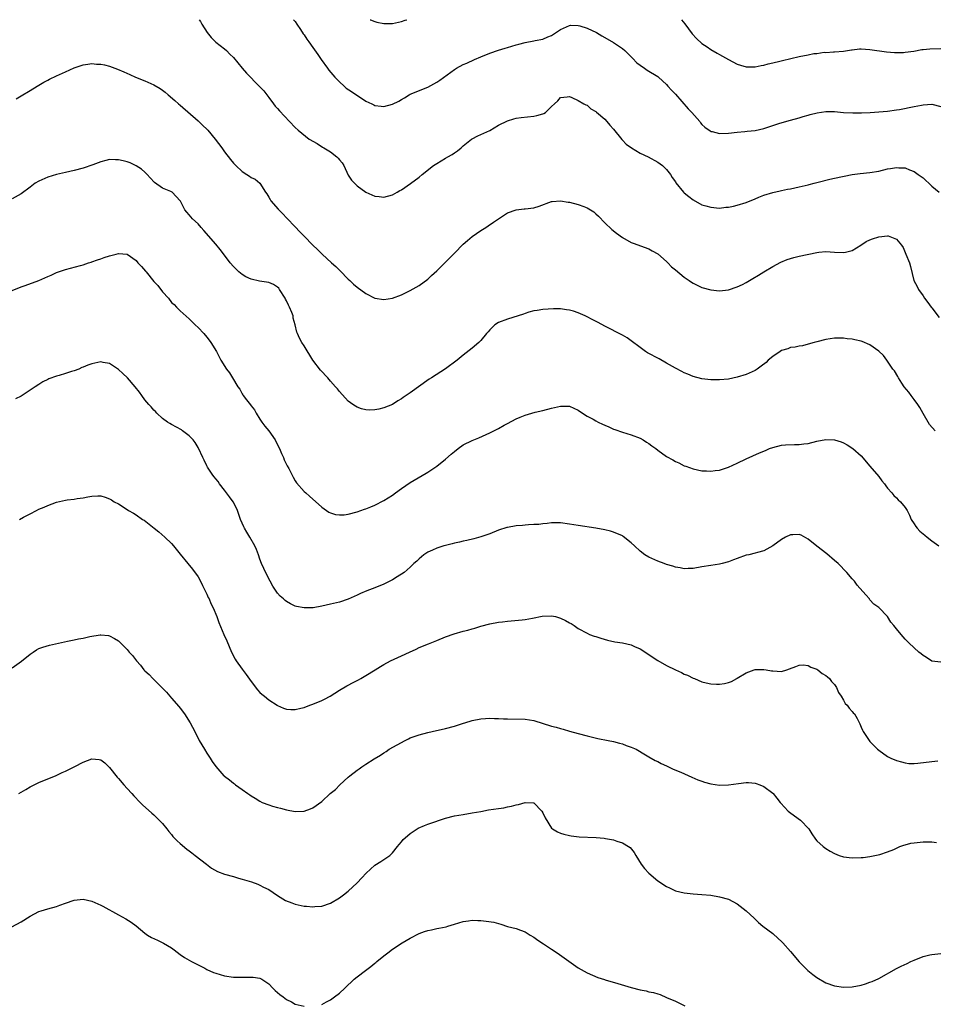
# Model space of a CAD drawing. Units: inches. Extents: x 2580000 to 2583000, y 1545000 to 1548000.
# Drawn here: x 2582587 to 2582793, y 1547777 to 1548000 of the extents above; entities that cross this region are included whole.
import ezdxf

# ---------------------------------------------------------------- set-up
doc = ezdxf.new("R2010")
doc.units = ezdxf.units.IN
doc.header["$MEASUREMENT"] = 0
doc.layers.add('LD25801545_10ft', color=92, linetype='Continuous')

msp = doc.modelspace()

# ---------------------------------------------------------------- linework, layer by layer
at = {"layer": 'LD25801545_10ft'}
for points, elevation in [([(2582627.28, 1548000), (2582627.56, 1547999.56), (2582627.86, 1547999), (2582629.1, 1547997.1), (2582629.98, 1547995.98), (2582631, 1547994.92), (2582633, 1547993.38), (2582633.43, 1547993), (2582634.23, 1547992.23), (2582635, 1547991.44), (2582637.01, 1547989.01), (2582637.94, 1547987.94), (2582640.86, 1547985), (2582641.88, 1547983.88), (2582643, 1547982.43), (2582644.06, 1547981), (2582644.47, 1547980.47), (2582645, 1547979.91), (2582645.41, 1547979.41), (2582647.68, 1547977), (2582649, 1547975.63), (2582649.64, 1547975), (2582652.14, 1547973), (2582653.97, 1547971.97), (2582655.18, 1547971.18), (2582655.43, 1547971), (2582657, 1547970.09), (2582658.41, 1547969), (2582658.71, 1547968.71), (2582659, 1547968.3), (2582659.6, 1547967.6), (2582659.98, 1547967), (2582661, 1547964.81), (2582661.72, 1547963.72), (2582662.39, 1547963), (2582663, 1547962.41), (2582665, 1547961.02), (2582667, 1547960.11), (2582667.98, 1547959.98), (2582669, 1547959.87), (2582671, 1547960.42), (2582672.05, 1547961), (2582672.64, 1547961.36), (2582673, 1547961.54), (2582675.07, 1547962.93), (2582677, 1547964.41), (2582677.72, 1547965), (2582680.27, 1547967), (2582681, 1547967.48), (2582683, 1547968.68), (2582683.53, 1547969), (2582684.49, 1547969.51), (2582685, 1547969.88), (2582685.69, 1547970.31), (2582686.51, 1547971), (2582687, 1547971.45), (2582688.88, 1547973), (2582689, 1547973.08), (2582690.3, 1547973.7), (2582691.69, 1547974.31), (2582693, 1547974.97), (2582695, 1547976.13), (2582697, 1547977.15), (2582698.45, 1547977.55), (2582699, 1547977.71), (2582700.12, 1547977.88), (2582703, 1547978.21), (2582703.68, 1547978.32), (2582705, 1547978.73), (2582705.21, 1547978.78), (2582705.57, 1547979), (2582707, 1547980.37), (2582707.62, 1547981), (2582708.38, 1547981.62), (2582709, 1547982.4), (2582710.54, 1547982.54), (2582711, 1547982.61), (2582711.58, 1547982.42), (2582713, 1547981.72), (2582714.29, 1547981), (2582714.73, 1547980.73), (2582715, 1547980.67), (2582715.86, 1547979.86), (2582717, 1547979.24), (2582717.12, 1547979.12), (2582719, 1547977.47), (2582719.46, 1547977), (2582720.16, 1547976.16), (2582721, 1547975.23), (2582722.88, 1547972.88), (2582723, 1547972.78), (2582723.87, 1547971.87), (2582725.07, 1547971), (2582727, 1547969.83), (2582728.8, 1547969), (2582731, 1547967.79), (2582732.09, 1547967), (2582733, 1547966.15), (2582733.88, 1547965), (2582734.28, 1547964.28), (2582735, 1547963.33), (2582735.12, 1547963.12), (2582736.82, 1547961), (2582737, 1547960.83), (2582738, 1547960), (2582739, 1547959.24), (2582741, 1547958.16), (2582741.91, 1547957.91), (2582743, 1547957.57), (2582745, 1547957.41), (2582746.43, 1547957.57), (2582747, 1547957.59), (2582748.14, 1547957.86), (2582749, 1547958.02), (2582751, 1547958.66), (2582753, 1547959.5), (2582753.84, 1547959.84), (2582755, 1547960.34), (2582757, 1547960.92), (2582758.69, 1547961.31), (2582759, 1547961.35), (2582760.35, 1547961.65), (2582761, 1547961.74), (2582762.02, 1547961.98), (2582763, 1547962.18), (2582765, 1547962.67), (2582765.28, 1547962.72), (2582766.36, 1547963), (2582767.27, 1547963.27), (2582769.91, 1547963.91), (2582771, 1547964.13), (2582775, 1547965.01), (2582776.75, 1547965.25), (2582779, 1547965.42), (2582781, 1547965.76), (2582783, 1547966.26), (2582783.66, 1547966.34), (2582785, 1547966.58), (2582785.5, 1547966.5), (2582787, 1547966.47), (2582787.93, 1547966.07), (2582789, 1547965.68), (2582789.94, 1547965), (2582791, 1547964.2), (2582791.61, 1547963.61), (2582792.34, 1547963), (2582793, 1547962.39), (2582794.65, 1547961)], 7120), ([(2582648.61, 1548000), (2582649, 1547999.56), (2582649.39, 1547999), (2582650.19, 1547997.81), (2582650.82, 1547996.82), (2582651, 1547996.59), (2582651.62, 1547995.62), (2582652.1, 1547995), (2582653, 1547993.74), (2582654.11, 1547992.11), (2582654.85, 1547991), (2582656.29, 1547989), (2582656.6, 1547988.6), (2582657.52, 1547987.52), (2582657.98, 1547987), (2582659, 1547985.93), (2582660.03, 1547985), (2582660.55, 1547984.55), (2582661.73, 1547983.73), (2582665, 1547981.61), (2582666.33, 1547981), (2582666.75, 1547980.75), (2582667, 1547980.63), (2582668.42, 1547980.42), (2582669, 1547980.36), (2582671, 1547980.93), (2582672.4, 1547981.6), (2582673, 1547981.97), (2582673.68, 1547982.32), (2582674.77, 1547983), (2582675, 1547983.13), (2582679, 1547984.75), (2582681, 1547985.87), (2582681.67, 1547986.33), (2582685, 1547988.73), (2582685.46, 1547989), (2582687, 1547989.83), (2582687.81, 1547990.19), (2582689.53, 1547991), (2582691, 1547991.62), (2582693, 1547992.42), (2582695, 1547993.11), (2582696.46, 1547993.54), (2582697, 1547993.72), (2582698, 1547994), (2582699, 1547994.33), (2582699.54, 1547994.46), (2582701, 1547994.85), (2582703, 1547995.19), (2582703.26, 1547995.26), (2582705, 1547995.59), (2582706.12, 1547996.12), (2582707, 1547996.45), (2582708.55, 1547997.45), (2582709, 1547997.78), (2582710.38, 1547998.38), (2582711, 1547998.69), (2582711.27, 1547998.73), (2582713, 1547998.68), (2582713.41, 1547998.59), (2582715, 1547998.12), (2582717.13, 1547997.13), (2582718.35, 1547996.35), (2582719, 1547995.98), (2582721, 1547994.81), (2582723, 1547993.48), (2582723.53, 1547993), (2582725, 1547991.58), (2582725.27, 1547991.27), (2582726.25, 1547990.25), (2582727, 1547989.7), (2582728.03, 1547989), (2582728.59, 1547988.59), (2582731, 1547987.13), (2582731.19, 1547987), (2582733, 1547985.34), (2582733.31, 1547985), (2582734.08, 1547984.08), (2582735, 1547983.14), (2582737.85, 1547979.85), (2582738.69, 1547979), (2582740.48, 1547977), (2582740.7, 1547976.7), (2582741, 1547976.33), (2582741.67, 1547975.67), (2582742.83, 1547974.83), (2582743, 1547974.75), (2582743.31, 1547974.69), (2582745, 1547974.25), (2582747, 1547974.32), (2582749, 1547974.57), (2582750.7, 1547974.7), (2582751.22, 1547974.78), (2582753, 1547974.95), (2582755, 1547975.4), (2582758.58, 1547976.58), (2582761, 1547977.27), (2582763, 1547977.81), (2582763.91, 1547978.09), (2582765, 1547978.4), (2582765.46, 1547978.54), (2582767.04, 1547978.96), (2582769, 1547979.23), (2582771, 1547979.21), (2582773, 1547979.04), (2582775.09, 1547978.91), (2582777.09, 1547978.91), (2582779.02, 1547979.02), (2582783, 1547979.31), (2582785, 1547979.59), (2582785.72, 1547979.72), (2582789, 1547980.34), (2582790.67, 1547980.67), (2582791, 1547980.71), (2582793, 1547980.86), (2582795, 1547980.35)], 7110), ([(2582665.96, 1548000), (2582665.99, 1547999.99), (2582667, 1547999.57), (2582667.45, 1547999.45), (2582669, 1547999.12), (2582671, 1547999.14), (2582673, 1547999.58), (2582673.87, 1547999.87), (2582674.22, 1548000)], 7100), ([(2582736.34, 1548000), (2582737.1, 1547999.1), (2582738.82, 1547996.82), (2582739.76, 1547995.76), (2582741, 1547994.61), (2582742.15, 1547993.85), (2582743, 1547993.26), (2582744.43, 1547992.43), (2582745, 1547992.14), (2582747, 1547991.01), (2582749, 1547989.93), (2582749.71, 1547989.71), (2582751, 1547989.35), (2582752.64, 1547989.36), (2582753, 1547989.35), (2582754.37, 1547989.63), (2582755, 1547989.71), (2582755.99, 1547990.01), (2582757, 1547990.21), (2582758.59, 1547990.59), (2582759.21, 1547990.79), (2582763, 1547991.7), (2582765, 1547992.09), (2582766.32, 1547992.32), (2582767, 1547992.39), (2582768.62, 1547992.62), (2582769, 1547992.61), (2582770.74, 1547992.74), (2582771, 1547992.72), (2582773, 1547992.91), (2582774.79, 1547993.21), (2582775, 1547993.22), (2582776.62, 1547993.38), (2582777, 1547993.38), (2582779, 1547993.29), (2582782.76, 1547992.76), (2582784.58, 1547992.58), (2582785, 1547992.56), (2582786.59, 1547992.59), (2582787, 1547992.62), (2582788.91, 1547992.91), (2582790.74, 1547993.26), (2582791, 1547993.27), (2582792.57, 1547993.43), (2582795, 1547993.52)], 7100), ([(2582585.86, 1547982.14), (2582587, 1547982.78), (2582589, 1547983.96), (2582590.65, 1547985), (2582592.11, 1547985.89), (2582593, 1547986.32), (2582593.44, 1547986.56), (2582595, 1547987.32), (2582597, 1547988.24), (2582599, 1547989.1), (2582601, 1547989.77), (2582602.09, 1547989.91), (2582603, 1547990.07), (2582604.03, 1547989.97), (2582605, 1547989.95), (2582605.82, 1547989.82), (2582607, 1547989.46), (2582608.15, 1547989), (2582608.79, 1547988.79), (2582610.2, 1547988.2), (2582611.57, 1547987.57), (2582612.85, 1547987), (2582615, 1547986.17), (2582617, 1547985.29), (2582618.44, 1547984.44), (2582619, 1547984.05), (2582619.59, 1547983.59), (2582620.25, 1547983), (2582621.76, 1547981.76), (2582622.6, 1547981), (2582623, 1547980.68), (2582627, 1547977.1), (2582628.07, 1547976.07), (2582629, 1547975.21), (2582629.2, 1547975), (2582630.91, 1547973), (2582632.4, 1547971), (2582633, 1547970.13), (2582634.35, 1547968.35), (2582635, 1547967.57), (2582635.53, 1547967), (2582637, 1547965.67), (2582638.02, 1547965), (2582638.63, 1547964.63), (2582639, 1547964.33), (2582639.94, 1547963.94), (2582641.02, 1547963.02), (2582642.3, 1547961), (2582642.6, 1547960.6), (2582643, 1547959.85), (2582643.34, 1547959.34), (2582643.49, 1547959), (2582645.14, 1547957.14), (2582645.26, 1547957), (2582646.14, 1547956.14), (2582647.13, 1547955.13), (2582649, 1547953.13), (2582650.05, 1547952.05), (2582651, 1547951.04), (2582653, 1547949.04), (2582654.05, 1547948.05), (2582655.05, 1547947), (2582657.21, 1547945), (2582658.17, 1547944.17), (2582659, 1547943.34), (2582659.18, 1547943.18), (2582661, 1547941.34), (2582661.38, 1547941), (2582662.2, 1547940.2), (2582663, 1547939.53), (2582665, 1547938.06), (2582667, 1547937.06), (2582669, 1547936.75), (2582671, 1547937.06), (2582673, 1547937.81), (2582675, 1547938.79), (2582677, 1547939.92), (2582679, 1547941.34), (2582679.84, 1547942.16), (2582681, 1547943.23), (2582685, 1547947.2), (2582687, 1547949.25), (2582687.94, 1547950.06), (2582689, 1547950.96), (2582691, 1547952.31), (2582692.11, 1547953), (2582692.65, 1547953.35), (2582693.81, 1547954.19), (2582697, 1547956.34), (2582698.99, 1547957.01), (2582700.81, 1547957.19), (2582701, 1547957.19), (2582703, 1547957.46), (2582704.15, 1547957.85), (2582707, 1547958.89), (2582707.1, 1547958.9), (2582709, 1547959.04), (2582710.74, 1547958.74), (2582711, 1547958.71), (2582713, 1547958.23), (2582714.28, 1547957.72), (2582715, 1547957.49), (2582716.55, 1547956.54), (2582717, 1547956.08), (2582717.57, 1547955.57), (2582719, 1547954.03), (2582720.59, 1547952.59), (2582721.7, 1547951.7), (2582723, 1547950.76), (2582725, 1547949.64), (2582725.44, 1547949.44), (2582729, 1547948.2), (2582729.75, 1547947.75), (2582731, 1547947.08), (2582733, 1547945.29), (2582733.3, 1547945), (2582734.14, 1547944.14), (2582735, 1547943.46), (2582737, 1547941.77), (2582738.11, 1547941), (2582738.62, 1547940.62), (2582739, 1547940.38), (2582741, 1547939.46), (2582743, 1547938.91), (2582745, 1547938.71), (2582747, 1547938.92), (2582749, 1547939.59), (2582750.14, 1547940.14), (2582751, 1547940.58), (2582752.53, 1547941.47), (2582753.8, 1547942.2), (2582755, 1547942.95), (2582757, 1547944.15), (2582758.87, 1547945.13), (2582760.25, 1547945.75), (2582761.77, 1547946.23), (2582763, 1547946.52), (2582767, 1547947.36), (2582767.4, 1547947.4), (2582769, 1547947.55), (2582771, 1547947.41), (2582773, 1547947.32), (2582773.45, 1547947.45), (2582775, 1547947.82), (2582776.91, 1547949), (2582778.16, 1547949.84), (2582779, 1547950.22), (2582779.55, 1547950.45), (2582781, 1547950.9), (2582783, 1547951.14), (2582783.12, 1547951.12), (2582783.46, 1547951), (2582785, 1547950.37), (2582786.12, 1547949), (2582786.48, 1547948.48), (2582787.12, 1547947), (2582787.92, 1547945), (2582788.15, 1547944.15), (2582788.96, 1547941), (2582789.66, 1547939.66), (2582789.95, 1547939), (2582791, 1547937.53), (2582791.32, 1547937), (2582792.08, 1547936.08), (2582792.86, 1547935), (2582793, 1547934.83), (2582794.64, 1547932.64)], 7130), ([(2582793.77, 1547907), (2582792.49, 1547908.49), (2582791, 1547910.95), (2582790.28, 1547912.28), (2582789.81, 1547913), (2582789, 1547914.12), (2582788.29, 1547915), (2582787.78, 1547915.78), (2582786.74, 1547917), (2582786.2, 1547917.8), (2582785.44, 1547919), (2582785.31, 1547919.31), (2582784.57, 1547920.57), (2582784.21, 1547921), (2582783, 1547922.75), (2582782.8, 1547923), (2582782.04, 1547924.04), (2582781.01, 1547925.01), (2582779, 1547926.45), (2582777.22, 1547927.22), (2582777, 1547927.28), (2582775.61, 1547927.61), (2582775, 1547927.74), (2582773.85, 1547927.85), (2582773, 1547927.96), (2582771.95, 1547927.95), (2582771, 1547927.96), (2582769, 1547927.67), (2582767, 1547927.16), (2582766.39, 1547927), (2582765, 1547926.59), (2582763.73, 1547926.27), (2582763, 1547926.17), (2582762.08, 1547925.92), (2582761, 1547925.83), (2582760.41, 1547925.59), (2582759, 1547925.2), (2582758.66, 1547925), (2582757, 1547923.86), (2582756, 1547923), (2582755.5, 1547922.51), (2582754.38, 1547921.62), (2582753.51, 1547921), (2582753, 1547920.66), (2582751, 1547919.73), (2582749, 1547919.14), (2582747, 1547918.74), (2582745, 1547918.52), (2582743, 1547918.54), (2582741, 1547918.79), (2582739, 1547919.3), (2582737.83, 1547919.83), (2582737, 1547920.13), (2582736.46, 1547920.46), (2582735, 1547921.19), (2582733, 1547922.36), (2582731.31, 1547923.31), (2582731, 1547923.45), (2582729, 1547924.51), (2582728.69, 1547924.69), (2582728.22, 1547925), (2582727, 1547925.88), (2582725, 1547927.39), (2582724.05, 1547928.05), (2582723, 1547928.66), (2582719, 1547930.69), (2582717.51, 1547931.51), (2582716.18, 1547932.18), (2582715, 1547932.81), (2582714.86, 1547932.86), (2582714.59, 1547933), (2582713, 1547933.71), (2582711.93, 1547934.07), (2582711, 1547934.33), (2582710.37, 1547934.37), (2582709, 1547934.6), (2582707.39, 1547934.61), (2582705, 1547934.45), (2582703.75, 1547934.25), (2582703, 1547934.14), (2582701.84, 1547933.84), (2582701, 1547933.59), (2582700.6, 1547933.4), (2582697, 1547932.3), (2582695, 1547931.54), (2582694.16, 1547931), (2582693, 1547929.85), (2582692.61, 1547929.39), (2582692.26, 1547929), (2582691, 1547927.46), (2582690.52, 1547927), (2582689, 1547925.73), (2582687, 1547924.15), (2582685.63, 1547923), (2582682.98, 1547921.02), (2582679.79, 1547919), (2582679.3, 1547918.7), (2582675, 1547915.65), (2582674.11, 1547915), (2582673.44, 1547914.56), (2582673, 1547914.23), (2582672.22, 1547913.78), (2582671, 1547913.01), (2582669, 1547912.2), (2582667.92, 1547911.92), (2582667, 1547911.74), (2582665.71, 1547911.71), (2582665, 1547911.75), (2582664.01, 1547912.01), (2582663, 1547912.38), (2582662.61, 1547912.61), (2582662.02, 1547913), (2582661, 1547913.74), (2582659, 1547915.89), (2582658.52, 1547916.52), (2582658.12, 1547917), (2582657, 1547918.25), (2582656.35, 1547919), (2582654.74, 1547920.74), (2582653, 1547922.99), (2582651, 1547926.25), (2582650.51, 1547927), (2582649.98, 1547927.98), (2582649.49, 1547929), (2582649.35, 1547929.35), (2582648.98, 1547931), (2582648.53, 1547932.53), (2582648.49, 1547933), (2582648.22, 1547933.78), (2582647.71, 1547935), (2582647.46, 1547935.46), (2582647, 1547936.42), (2582646.79, 1547936.79), (2582646.7, 1547937), (2582645.46, 1547939), (2582645.26, 1547939.26), (2582645, 1547939.5), (2582644.08, 1547940.08), (2582643, 1547940.54), (2582640.89, 1547940.89), (2582639, 1547941.33), (2582637.84, 1547941.84), (2582637, 1547942.38), (2582636.22, 1547943), (2582635, 1547944.21), (2582634.31, 1547945), (2582633, 1547946.76), (2582632.03, 1547948.03), (2582631, 1547949.2), (2582628.33, 1547952.33), (2582627.71, 1547953), (2582627, 1547953.81), (2582625.75, 1547955), (2582625.38, 1547955.38), (2582625, 1547955.84), (2582624.44, 1547956.44), (2582624.04, 1547957), (2582623.07, 1547958.93), (2582623, 1547959.04), (2582622.05, 1547960.05), (2582621.12, 1547961), (2582621, 1547961.08), (2582620.84, 1547961.16), (2582619, 1547961.92), (2582617.18, 1547963.18), (2582616.2, 1547964.2), (2582615.5, 1547965), (2582615, 1547965.49), (2582614.19, 1547966.19), (2582613, 1547966.98), (2582611.62, 1547967.62), (2582611, 1547967.84), (2582610.07, 1547968.07), (2582609, 1547968.32), (2582608.32, 1547968.31), (2582607, 1547968.35), (2582606.13, 1547968.13), (2582605, 1547967.88), (2582603.21, 1547967.21), (2582601, 1547966.44), (2582599, 1547965.92), (2582597, 1547965.48), (2582595, 1547964.98), (2582593, 1547964.37), (2582591, 1547963.52), (2582590.17, 1547963), (2582589, 1547962.16), (2582587, 1547960.6), (2582585, 1547959.46)], 7140), ([(2582585, 1547938.77), (2582587, 1547939.6), (2582587.9, 1547939.9), (2582591, 1547941.02), (2582592.39, 1547941.61), (2582593, 1547941.9), (2582593.79, 1547942.21), (2582595, 1547942.81), (2582597, 1547943.53), (2582600.42, 1547944.42), (2582601, 1547944.59), (2582602.24, 1547945), (2582602.82, 1547945.18), (2582603, 1547945.22), (2582604.28, 1547945.72), (2582605, 1547945.91), (2582605.79, 1547946.21), (2582607, 1547946.59), (2582608.52, 1547947), (2582609, 1547947.16), (2582611, 1547946.98), (2582613, 1547945.52), (2582613.41, 1547945), (2582614.2, 1547944.2), (2582615.14, 1547943.14), (2582615.24, 1547943), (2582617, 1547940.8), (2582617.9, 1547939.9), (2582619, 1547938.45), (2582620.34, 1547937), (2582621, 1547936.05), (2582621.58, 1547935.58), (2582622.17, 1547935), (2582623, 1547934.14), (2582625, 1547932.37), (2582626.36, 1547931), (2582627, 1547930.4), (2582628.32, 1547929), (2582629, 1547928.21), (2582629.54, 1547927.54), (2582629.94, 1547927), (2582631.17, 1547925), (2582632.18, 1547923), (2582633.43, 1547921), (2582634.15, 1547920.15), (2582634.8, 1547919), (2582636.03, 1547917), (2582636.44, 1547916.44), (2582637, 1547915.38), (2582637.16, 1547915.16), (2582637.24, 1547915), (2582637.95, 1547914.05), (2582638.88, 1547912.88), (2582639, 1547912.68), (2582639.76, 1547911.76), (2582640.18, 1547911), (2582641, 1547909.64), (2582641.43, 1547909), (2582642.11, 1547908.11), (2582642.99, 1547907), (2582644.43, 1547905), (2582644.63, 1547904.63), (2582645.44, 1547903), (2582645.89, 1547901.89), (2582646.31, 1547901), (2582646.5, 1547900.5), (2582647.14, 1547899.14), (2582647.51, 1547898.49), (2582648.52, 1547896.52), (2582649, 1547895.71), (2582649.29, 1547895.29), (2582651, 1547893.32), (2582651.36, 1547893), (2582652.25, 1547892.25), (2582655, 1547889.79), (2582656.09, 1547889), (2582656.63, 1547888.63), (2582657, 1547888.45), (2582658.12, 1547888.12), (2582659, 1547887.99), (2582660.05, 1547888.05), (2582661, 1547888.17), (2582663, 1547888.7), (2582664.7, 1547889.3), (2582665, 1547889.39), (2582666.13, 1547889.87), (2582667, 1547890.2), (2582669, 1547891.25), (2582671, 1547892.51), (2582671.71, 1547893), (2582673, 1547893.96), (2582675, 1547895.33), (2582678.58, 1547897.42), (2582679, 1547897.69), (2582681, 1547899.05), (2582683, 1547900.63), (2582684.25, 1547901.75), (2582685, 1547902.37), (2582685.83, 1547903), (2582687, 1547903.84), (2582689, 1547904.85), (2582690.55, 1547905.45), (2582693, 1547906.59), (2582695, 1547907.58), (2582696.28, 1547908.28), (2582697, 1547908.65), (2582699, 1547909.74), (2582699.91, 1547910.09), (2582701, 1547910.6), (2582703.26, 1547911.26), (2582705, 1547911.65), (2582707, 1547912.18), (2582709, 1547912.62), (2582711, 1547912.57), (2582713, 1547911.69), (2582714, 1547911), (2582715, 1547910.34), (2582716.37, 1547909.63), (2582717, 1547909.28), (2582717.55, 1547909), (2582718.52, 1547908.52), (2582719, 1547908.33), (2582719.9, 1547907.9), (2582721, 1547907.42), (2582721.31, 1547907.31), (2582723, 1547906.73), (2582725, 1547906.14), (2582727, 1547905.36), (2582727.69, 1547905), (2582728.47, 1547904.47), (2582729, 1547904.15), (2582729.66, 1547903.66), (2582730.59, 1547903), (2582731, 1547902.68), (2582733, 1547901.25), (2582734.44, 1547900.44), (2582735, 1547900.09), (2582735.76, 1547899.76), (2582737, 1547899.13), (2582737.37, 1547899), (2582739, 1547898.44), (2582741, 1547898.01), (2582742.03, 1547897.97), (2582743, 1547897.9), (2582743.96, 1547898.04), (2582745, 1547898.16), (2582745.63, 1547898.37), (2582747, 1547898.78), (2582749, 1547899.7), (2582751, 1547900.68), (2582753.98, 1547902.02), (2582755.39, 1547902.61), (2582756.3, 1547903), (2582757, 1547903.28), (2582759, 1547903.8), (2582759.86, 1547903.86), (2582761.94, 1547903.94), (2582763, 1547903.91), (2582764.06, 1547904.06), (2582765, 1547904.16), (2582767, 1547904.65), (2582769, 1547905.07), (2582771, 1547905.02), (2582772.5, 1547904.5), (2582773, 1547904.29), (2582773.82, 1547903.82), (2582775.12, 1547903), (2582777, 1547901.34), (2582779, 1547899.03), (2582781, 1547896.66), (2582781.69, 1547895.69), (2582782.28, 1547895), (2582782.57, 1547894.57), (2582783, 1547894.07), (2582783.95, 1547893), (2582784.41, 1547892.41), (2582785, 1547891.88), (2582785.41, 1547891.41), (2582785.91, 1547891), (2582787, 1547889.66), (2582787.41, 1547889), (2582787.93, 1547887.93), (2582788.35, 1547887), (2582789, 1547886.01), (2582789.38, 1547885.38), (2582789.68, 1547885), (2582790.31, 1547884.31), (2582791.4, 1547883.4), (2582791.91, 1547883), (2582793, 1547882.12), (2582794.61, 1547881)], 7150), ([(2582795, 1547854.7), (2582793, 1547854.96), (2582791.78, 1547855.78), (2582791, 1547856.21), (2582790.61, 1547856.61), (2582790.03, 1547857), (2582787.88, 1547859), (2582787.45, 1547859.45), (2582787, 1547859.92), (2582786.03, 1547861), (2582785, 1547862.25), (2582784.41, 1547863), (2582783.74, 1547863.74), (2582783, 1547865.01), (2582781, 1547867.04), (2582779.85, 1547867.85), (2582779, 1547868.84), (2582778.92, 1547868.92), (2582778.86, 1547869), (2582778.1, 1547869.9), (2582776.14, 1547872.14), (2582775.48, 1547873), (2582775, 1547873.55), (2582773.79, 1547875), (2582771.84, 1547877), (2582771, 1547877.73), (2582769.21, 1547879.21), (2582766.95, 1547880.95), (2582765, 1547882.52), (2582763.43, 1547883.43), (2582763, 1547883.55), (2582761.53, 1547883.53), (2582761, 1547883.5), (2582759.88, 1547883), (2582759, 1547882.46), (2582757, 1547880.99), (2582755, 1547879.92), (2582753.53, 1547879.53), (2582753, 1547879.36), (2582751.61, 1547879), (2582751, 1547878.87), (2582749, 1547878.18), (2582748.14, 1547877.86), (2582747, 1547877.37), (2582745.56, 1547877), (2582745, 1547876.84), (2582743, 1547876.57), (2582741, 1547876.26), (2582739, 1547875.89), (2582737.87, 1547875.87), (2582737, 1547875.82), (2582736.04, 1547876.04), (2582735, 1547876.2), (2582734.41, 1547876.41), (2582733, 1547876.81), (2582732.45, 1547877), (2582731, 1547877.54), (2582729, 1547878.42), (2582728.11, 1547879), (2582727, 1547879.82), (2582725.75, 1547881), (2582725, 1547881.73), (2582723.16, 1547883.16), (2582723, 1547883.25), (2582721, 1547884.14), (2582720.3, 1547884.3), (2582719, 1547884.66), (2582717, 1547885.03), (2582713, 1547885.6), (2582711, 1547885.93), (2582709, 1547886.21), (2582707.81, 1547886.19), (2582707, 1547886.2), (2582705.95, 1547886.05), (2582705, 1547885.98), (2582704.13, 1547885.87), (2582703, 1547885.81), (2582701.78, 1547885.78), (2582701, 1547885.71), (2582700.38, 1547885.62), (2582699, 1547885.52), (2582697, 1547885.16), (2582696.87, 1547885.13), (2582695, 1547884.53), (2582693, 1547883.73), (2582691, 1547883.03), (2582689.39, 1547882.61), (2582687.78, 1547882.22), (2582687, 1547882.09), (2582686.15, 1547881.85), (2582685, 1547881.63), (2582684.53, 1547881.47), (2582683, 1547881.11), (2582682.61, 1547881), (2582681, 1547880.45), (2582680.03, 1547880.03), (2582679, 1547879.55), (2582678.09, 1547879), (2582677, 1547878.07), (2582676.48, 1547877.52), (2582675.83, 1547877), (2582675, 1547876.19), (2582673.6, 1547875), (2582672.03, 1547873.97), (2582671, 1547873.34), (2582670.38, 1547873), (2582669, 1547872.31), (2582667, 1547871.5), (2582665.18, 1547870.82), (2582663.78, 1547870.22), (2582663, 1547869.83), (2582661, 1547868.92), (2582659, 1547868.29), (2582657, 1547867.79), (2582655, 1547867.35), (2582653.03, 1547867.03), (2582651, 1547866.97), (2582649.29, 1547867.29), (2582649, 1547867.4), (2582647.89, 1547867.89), (2582647, 1547868.46), (2582646.69, 1547868.69), (2582646.37, 1547869), (2582645.62, 1547869.62), (2582645, 1547870.33), (2582643.92, 1547871.92), (2582643.32, 1547873), (2582643, 1547873.53), (2582641.87, 1547875.87), (2582641.39, 1547877), (2582641, 1547878), (2582640.65, 1547879), (2582640.2, 1547880.2), (2582639.85, 1547881), (2582638.72, 1547883), (2582638.08, 1547884.08), (2582637.5, 1547885), (2582637.34, 1547885.34), (2582636.65, 1547887), (2582635.95, 1547889), (2582635, 1547890.88), (2582634.93, 1547891), (2582634.12, 1547892.12), (2582633, 1547893.64), (2582631.88, 1547895), (2582631.54, 1547895.54), (2582631, 1547896.18), (2582630.65, 1547896.65), (2582630.36, 1547897), (2582629.18, 1547898.82), (2582629, 1547899.12), (2582628.39, 1547900.39), (2582628.07, 1547901), (2582627.1, 1547903.1), (2582627, 1547903.22), (2582626.39, 1547904.39), (2582625.92, 1547905), (2582625, 1547905.89), (2582623.52, 1547907), (2582623.24, 1547907.24), (2582621, 1547908.48), (2582620.65, 1547908.65), (2582620.07, 1547909), (2582619, 1547909.8), (2582617.67, 1547911), (2582617.36, 1547911.36), (2582617, 1547911.69), (2582616.42, 1547912.42), (2582615.87, 1547913), (2582615, 1547914.05), (2582614.31, 1547915), (2582613.78, 1547915.78), (2582612.82, 1547917), (2582611.02, 1547919.02), (2582610.01, 1547920.01), (2582609, 1547920.91), (2582607, 1547922.25), (2582605.54, 1547922.46), (2582605, 1547922.59), (2582603.68, 1547922.32), (2582603, 1547922.21), (2582602.11, 1547921.89), (2582601, 1547921.41), (2582600.69, 1547921.31), (2582600.02, 1547921), (2582599, 1547920.6), (2582598.41, 1547920.41), (2582597, 1547920.01), (2582595.56, 1547919.56), (2582595, 1547919.42), (2582593.25, 1547918.75), (2582593, 1547918.6), (2582591.91, 1547918.09), (2582591, 1547917.51), (2582590.18, 1547917), (2582587.2, 1547915), (2582587, 1547914.89), (2582585.74, 1547914.26)], 7160), ([(2582586.61, 1547887), (2582587.5, 1547887.5), (2582589, 1547888.28), (2582590.45, 1547889), (2582591, 1547889.27), (2582592.23, 1547889.77), (2582593, 1547890.13), (2582595, 1547890.89), (2582597, 1547891.35), (2582597.42, 1547891.42), (2582599, 1547891.59), (2582599.7, 1547891.7), (2582601, 1547891.86), (2582602.08, 1547892.08), (2582603, 1547892.24), (2582604.32, 1547892.32), (2582605, 1547892.31), (2582606.03, 1547892.03), (2582607, 1547891.65), (2582607.42, 1547891.42), (2582608.07, 1547891), (2582609, 1547890.49), (2582611, 1547889.24), (2582611.31, 1547889), (2582612.41, 1547888.41), (2582613, 1547888.06), (2582614.46, 1547887), (2582614.8, 1547886.8), (2582617.1, 1547885), (2582618.15, 1547884.15), (2582619.53, 1547883), (2582621, 1547881.56), (2582621.47, 1547881), (2582623, 1547879.12), (2582624.7, 1547877), (2582625.76, 1547875.76), (2582627, 1547874.01), (2582627.56, 1547873), (2582628.04, 1547872.04), (2582629, 1547870.06), (2582629.32, 1547869.32), (2582629.49, 1547869), (2582629.94, 1547867.94), (2582630.41, 1547867), (2582631.27, 1547865), (2582631.71, 1547863.71), (2582632.87, 1547861), (2582633.53, 1547859.53), (2582634.58, 1547857), (2582635.41, 1547855.41), (2582635.67, 1547855), (2582637, 1547853.12), (2582637.9, 1547851.9), (2582639, 1547850.31), (2582640.45, 1547848.45), (2582641, 1547847.88), (2582641.45, 1547847.45), (2582642.04, 1547847), (2582643, 1547846.18), (2582644.89, 1547845), (2582645, 1547844.92), (2582646.32, 1547844.32), (2582647, 1547844.09), (2582648, 1547844), (2582649, 1547844.02), (2582650.28, 1547844.28), (2582651, 1547844.49), (2582652.33, 1547845), (2582653, 1547845.23), (2582655, 1547846.07), (2582655.64, 1547846.36), (2582656.86, 1547847), (2582659, 1547848.4), (2582660.65, 1547849.35), (2582661, 1547849.52), (2582661.95, 1547850.05), (2582663, 1547850.54), (2582663.29, 1547850.71), (2582663.84, 1547851), (2582665, 1547851.68), (2582667.11, 1547853), (2582668.25, 1547853.75), (2582669, 1547854.17), (2582670.58, 1547855), (2582673, 1547856.12), (2582674.85, 1547857), (2582676.34, 1547857.66), (2582677, 1547857.99), (2582679.12, 1547858.88), (2582681, 1547859.58), (2582683, 1547860.4), (2582684.91, 1547861.09), (2582687, 1547861.7), (2582688.04, 1547861.96), (2582689, 1547862.25), (2582689.61, 1547862.39), (2582691, 1547862.84), (2582693, 1547863.37), (2582695, 1547863.75), (2582695.86, 1547863.86), (2582697, 1547863.99), (2582700.3, 1547864.3), (2582701, 1547864.39), (2582702.67, 1547864.67), (2582704.89, 1547865.11), (2582707, 1547865.19), (2582707.88, 1547865), (2582708.77, 1547864.77), (2582709, 1547864.69), (2582710.16, 1547864.16), (2582711, 1547863.63), (2582711.42, 1547863.42), (2582712.08, 1547863), (2582713, 1547862.33), (2582715, 1547861.24), (2582715.57, 1547861), (2582716.62, 1547860.62), (2582717, 1547860.51), (2582718.12, 1547860.12), (2582719.66, 1547859.66), (2582721.29, 1547859.29), (2582723, 1547859.05), (2582725, 1547858.61), (2582725.75, 1547858.25), (2582727, 1547857.7), (2582731, 1547855.08), (2582733, 1547853.94), (2582735, 1547852.97), (2582736.35, 1547852.35), (2582737, 1547852.02), (2582737.73, 1547851.73), (2582739, 1547851.11), (2582739.3, 1547851), (2582741, 1547850.29), (2582741.98, 1547850.02), (2582743, 1547849.82), (2582744.28, 1547849.72), (2582745, 1547849.74), (2582746.13, 1547849.87), (2582747, 1547850.1), (2582747.67, 1547850.33), (2582748.86, 1547851), (2582749, 1547851.06), (2582751, 1547852.28), (2582752.79, 1547853), (2582753, 1547853.06), (2582755, 1547853.07), (2582755.49, 1547853), (2582756.76, 1547852.76), (2582757, 1547852.73), (2582759, 1547852.63), (2582760.2, 1547853), (2582760.83, 1547853.17), (2582762.24, 1547853.76), (2582763, 1547854.02), (2582763.9, 1547854.1), (2582765, 1547853.97), (2582765.59, 1547853.59), (2582767, 1547853.13), (2582767.21, 1547853), (2582768.16, 1547852.16), (2582769, 1547851.71), (2582769.37, 1547851.37), (2582769.87, 1547851), (2582770.33, 1547850.33), (2582771, 1547849.62), (2582771.45, 1547849), (2582771.87, 1547847.87), (2582772.5, 1547847), (2582773, 1547846.13), (2582773.38, 1547845.38), (2582773.82, 1547845), (2582774.3, 1547844.3), (2582775, 1547843.56), (2582775.24, 1547843.24), (2582775.51, 1547843), (2582776.07, 1547841.93), (2582776.74, 1547840.74), (2582777, 1547840.04), (2582777.32, 1547839.32), (2582777.49, 1547839), (2582778.83, 1547837), (2582779, 1547836.8), (2582779.89, 1547835.89), (2582780.69, 1547835), (2582781, 1547834.77), (2582783, 1547833.4), (2582783.69, 1547833), (2582785, 1547832.49), (2582786.13, 1547832.13), (2582787, 1547831.95), (2582787.82, 1547831.82), (2582789, 1547831.82), (2582789.84, 1547831.84), (2582793, 1547832.21), (2582794.38, 1547832.38)], 7170), ([(2582585, 1547853.41), (2582587.05, 1547854.95), (2582589, 1547856.55), (2582589.73, 1547857), (2582590.49, 1547857.51), (2582591, 1547857.79), (2582591.88, 1547858.12), (2582593.43, 1547858.57), (2582597.47, 1547859.47), (2582599, 1547859.76), (2582599.97, 1547859.97), (2582601, 1547860.13), (2582602.5, 1547860.5), (2582604.9, 1547860.9), (2582605, 1547860.9), (2582606.73, 1547860.73), (2582607, 1547860.66), (2582608.08, 1547860.08), (2582609, 1547859.52), (2582609.51, 1547859), (2582611, 1547857.57), (2582611.45, 1547857), (2582612.2, 1547856.2), (2582613.08, 1547855), (2582614.01, 1547854.01), (2582614.78, 1547853), (2582615, 1547852.77), (2582615.92, 1547851.92), (2582616.77, 1547851), (2582617, 1547850.79), (2582619, 1547848.82), (2582619.89, 1547847.89), (2582620.63, 1547847), (2582621, 1547846.6), (2582622.65, 1547844.65), (2582623, 1547844.27), (2582623.96, 1547843), (2582625.24, 1547841), (2582626.25, 1547839), (2582627.29, 1547837), (2582628.47, 1547835), (2582629, 1547834.14), (2582629.77, 1547833), (2582630.24, 1547832.24), (2582631, 1547831.09), (2582632.87, 1547829), (2582633, 1547828.89), (2582634.11, 1547828.11), (2582635, 1547827.35), (2582635.22, 1547827.22), (2582635.5, 1547827), (2582637, 1547825.94), (2582638.29, 1547825), (2582638.72, 1547824.72), (2582639, 1547824.49), (2582639.93, 1547823.93), (2582641, 1547823.24), (2582641.53, 1547823), (2582643, 1547822.41), (2582643.88, 1547822.12), (2582645, 1547821.81), (2582645.69, 1547821.69), (2582647, 1547821.28), (2582649, 1547820.92), (2582650.99, 1547821.01), (2582652.47, 1547821.53), (2582653, 1547821.78), (2582655, 1547823.22), (2582656.92, 1547825), (2582658.07, 1547825.93), (2582659.08, 1547827), (2582661, 1547828.67), (2582661.34, 1547829), (2582663, 1547830.25), (2582663.45, 1547830.55), (2582664.03, 1547831), (2582665, 1547831.65), (2582666.88, 1547832.88), (2582668.3, 1547833.7), (2582669, 1547834.19), (2582669.53, 1547834.47), (2582670.27, 1547835), (2582673.83, 1547837), (2582674.61, 1547837.39), (2582675, 1547837.57), (2582677, 1547838.3), (2582679, 1547838.81), (2582679.94, 1547839), (2582683, 1547839.67), (2582685, 1547840.21), (2582686.83, 1547840.83), (2582688.6, 1547841.4), (2582689, 1547841.52), (2582691, 1547841.89), (2582692.07, 1547841.93), (2582693, 1547842.02), (2582694.05, 1547841.95), (2582695, 1547841.97), (2582696.12, 1547841.88), (2582697, 1547841.86), (2582701, 1547841.82), (2582703, 1547841.53), (2582707, 1547840.27), (2582708.01, 1547840.01), (2582709, 1547839.71), (2582709.59, 1547839.59), (2582711, 1547839.13), (2582713, 1547838.55), (2582715, 1547838.02), (2582717.45, 1547837.45), (2582719.8, 1547837), (2582721, 1547836.75), (2582722.36, 1547836.36), (2582723, 1547836.21), (2582723.87, 1547835.87), (2582725, 1547835.5), (2582726.09, 1547835), (2582728.22, 1547833.78), (2582729, 1547833.3), (2582730.45, 1547832.45), (2582731, 1547832.21), (2582731.78, 1547831.78), (2582733, 1547831.24), (2582734.52, 1547830.52), (2582736.19, 1547829.81), (2582738.7, 1547828.7), (2582740.1, 1547828.1), (2582741, 1547827.76), (2582741.56, 1547827.56), (2582743, 1547827.16), (2582745, 1547826.88), (2582747, 1547826.94), (2582749.3, 1547827.3), (2582751, 1547827.51), (2582751.49, 1547827.49), (2582753, 1547827.37), (2582753.29, 1547827.29), (2582754.09, 1547827), (2582755, 1547826.59), (2582757, 1547825.08), (2582757.08, 1547825), (2582757.93, 1547823.93), (2582758.69, 1547823), (2582758.82, 1547822.82), (2582760.52, 1547821), (2582760.77, 1547820.77), (2582761.93, 1547819.93), (2582763.29, 1547819), (2582765.18, 1547817), (2582765.85, 1547815.85), (2582766.69, 1547814.69), (2582767, 1547814.31), (2582768.4, 1547813), (2582769, 1547812.56), (2582770, 1547812), (2582771, 1547811.4), (2582772.01, 1547811), (2582773, 1547810.69), (2582775, 1547810.45), (2582777, 1547810.51), (2582777.43, 1547810.57), (2582779, 1547810.74), (2582781.21, 1547811.21), (2582783, 1547811.8), (2582784.37, 1547812.37), (2582785.76, 1547813), (2582786.65, 1547813.35), (2582787, 1547813.41), (2582788.26, 1547813.74), (2582789, 1547813.86), (2582791, 1547814.06), (2582791.96, 1547814.04), (2582793, 1547814.09), (2582794.05, 1547813.95)], 7180), ([(2582586.48, 1547825), (2582588.09, 1547825.91), (2582589, 1547826.49), (2582589.97, 1547827), (2582591, 1547827.49), (2582593, 1547828.31), (2582594.76, 1547829), (2582596.28, 1547829.72), (2582597, 1547830.02), (2582599.12, 1547831.12), (2582601, 1547832.12), (2582603, 1547832.83), (2582604.68, 1547832.68), (2582605, 1547832.61), (2582605.91, 1547831.91), (2582607, 1547830.87), (2582608.71, 1547828.71), (2582609, 1547828.41), (2582610.21, 1547827), (2582611, 1547826.16), (2582612.02, 1547825), (2582612.5, 1547824.49), (2582613.93, 1547823), (2582614.47, 1547822.47), (2582616.55, 1547820.55), (2582617, 1547820.2), (2582618.25, 1547819), (2582619, 1547818.22), (2582619.95, 1547817), (2582620.39, 1547816.39), (2582621, 1547815.7), (2582621.31, 1547815.31), (2582622.29, 1547814.29), (2582623, 1547813.72), (2582624.45, 1547812.45), (2582625, 1547812.07), (2582625.6, 1547811.6), (2582626.39, 1547811), (2582628.95, 1547809), (2582630.09, 1547808.09), (2582631.39, 1547807.38), (2582633, 1547806.8), (2582635, 1547806.22), (2582636.14, 1547805.86), (2582637, 1547805.61), (2582637.5, 1547805.5), (2582639.11, 1547805), (2582640.52, 1547804.52), (2582641, 1547804.31), (2582641.84, 1547803.84), (2582643, 1547803.26), (2582645, 1547801.92), (2582646.83, 1547800.83), (2582648.26, 1547800.26), (2582649, 1547800), (2582651, 1547799.55), (2582651.52, 1547799.52), (2582653, 1547799.37), (2582653.42, 1547799.42), (2582655, 1547799.54), (2582657, 1547800.22), (2582659, 1547801.38), (2582659.9, 1547802.1), (2582661, 1547802.94), (2582663, 1547804.77), (2582664.07, 1547805.93), (2582665.03, 1547807), (2582667, 1547808.81), (2582668.36, 1547809.64), (2582670.37, 1547811), (2582671, 1547811.58), (2582672.14, 1547813), (2582672.5, 1547813.5), (2582673, 1547814.07), (2582673.42, 1547814.58), (2582673.86, 1547815), (2582675, 1547815.99), (2582676.55, 1547817), (2582676.83, 1547817.17), (2582678.22, 1547817.78), (2582679, 1547818.08), (2582679.7, 1547818.3), (2582681, 1547818.76), (2582681.19, 1547818.81), (2582683, 1547819.4), (2582685, 1547819.92), (2582687, 1547820.29), (2582689, 1547820.61), (2582691, 1547820.96), (2582692.72, 1547821.28), (2582695, 1547821.63), (2582696.21, 1547821.79), (2582697, 1547821.96), (2582697.88, 1547822.12), (2582699, 1547822.43), (2582699.5, 1547822.5), (2582701, 1547822.95), (2582702.9, 1547822.9), (2582703, 1547822.87), (2582704.8, 1547821), (2582705, 1547820.64), (2582705.5, 1547819.5), (2582707, 1547817.16), (2582707.21, 1547817), (2582708.32, 1547816.32), (2582709, 1547816.06), (2582709.79, 1547815.79), (2582711, 1547815.52), (2582711.42, 1547815.42), (2582713.19, 1547815.19), (2582717.04, 1547815.04), (2582718.88, 1547814.88), (2582719.19, 1547814.81), (2582721, 1547814.52), (2582721.75, 1547814.25), (2582723, 1547813.88), (2582724.41, 1547813), (2582724.76, 1547812.76), (2582725.66, 1547811.66), (2582726.03, 1547811), (2582727.27, 1547809), (2582728.03, 1547808.03), (2582728.96, 1547807), (2582731, 1547805.29), (2582733, 1547803.98), (2582733.67, 1547803.67), (2582735, 1547803.03), (2582737, 1547802.55), (2582739, 1547802.35), (2582741, 1547802.2), (2582743, 1547802), (2582745, 1547801.67), (2582747, 1547801.08), (2582749, 1547800.02), (2582750.35, 1547799), (2582751, 1547798.47), (2582752.78, 1547796.78), (2582753, 1547796.59), (2582753.8, 1547795.8), (2582754.78, 1547795), (2582757, 1547793.31), (2582758.22, 1547792.22), (2582759, 1547791.51), (2582759.26, 1547791.26), (2582761, 1547789.31), (2582763, 1547786.97), (2582764.98, 1547784.98), (2582766.07, 1547784.07), (2582767, 1547783.37), (2582769, 1547782.21), (2582771, 1547781.53), (2582773, 1547781.23), (2582775, 1547781.31), (2582777, 1547781.69), (2582778.01, 1547781.99), (2582779, 1547782.31), (2582779.51, 1547782.49), (2582781, 1547783.15), (2582785, 1547785.4), (2582786.07, 1547785.93), (2582787.44, 1547786.56), (2582788.26, 1547787), (2582789, 1547787.34), (2582791, 1547788.15), (2582792.51, 1547788.51), (2582793, 1547788.62), (2582795, 1547788.84)], 7190), ([(2582583.72, 1547794.28), (2582587, 1547796.02), (2582589, 1547797.24), (2582591, 1547798.3), (2582591.51, 1547798.49), (2582593, 1547798.93), (2582595, 1547799.46), (2582595.78, 1547799.78), (2582597, 1547800.23), (2582599, 1547800.91), (2582601, 1547801.08), (2582603, 1547800.68), (2582605, 1547799.79), (2582605.5, 1547799.5), (2582609, 1547797.56), (2582610.67, 1547796.67), (2582611.88, 1547795.88), (2582613, 1547795.05), (2582615, 1547793.42), (2582615.59, 1547793), (2582616.47, 1547792.47), (2582617.82, 1547791.82), (2582619.19, 1547791.19), (2582621, 1547790.07), (2582621.64, 1547789.64), (2582623, 1547788.57), (2582623.95, 1547787.95), (2582625.54, 1547787), (2582627, 1547786.23), (2582628.53, 1547785.47), (2582629, 1547785.22), (2582630.54, 1547784.54), (2582631, 1547784.38), (2582633, 1547783.77), (2582635, 1547783.48), (2582637, 1547783.46), (2582637.48, 1547783.48), (2582639, 1547783.5), (2582639.48, 1547783.48), (2582641, 1547783.25), (2582641.17, 1547783.17), (2582641.47, 1547783), (2582643, 1547781.96), (2582643.9, 1547781), (2582644.46, 1547780.46), (2582645, 1547780.02), (2582645.53, 1547779.53), (2582646.26, 1547779), (2582647, 1547778.44), (2582648.13, 1547777.87), (2582649, 1547777.4), (2582651, 1547776.9)], 7200), ([(2582655, 1547777.3), (2582656.09, 1547777.91), (2582657, 1547778.36), (2582657.89, 1547779), (2582659, 1547779.85), (2582660.24, 1547781), (2582662.33, 1547783), (2582663, 1547783.56), (2582664.87, 1547785), (2582666.12, 1547785.88), (2582667, 1547786.62), (2582667.22, 1547786.78), (2582667.46, 1547787), (2582669, 1547788.27), (2582669.93, 1547789), (2582671, 1547789.78), (2582673.22, 1547791.22), (2582675, 1547792.28), (2582677, 1547793.36), (2582678.23, 1547793.77), (2582679, 1547794.06), (2582679.81, 1547794.19), (2582681, 1547794.47), (2582681.47, 1547794.53), (2582683.11, 1547794.89), (2582683.52, 1547795), (2582685, 1547795.47), (2582687, 1547796.07), (2582688.21, 1547796.21), (2582689, 1547796.33), (2582690.29, 1547796.29), (2582691, 1547796.29), (2582692.16, 1547796.16), (2582693.89, 1547795.89), (2582695, 1547795.57), (2582695.48, 1547795.48), (2582697.04, 1547794.96), (2582699, 1547794.46), (2582699.92, 1547794.08), (2582701, 1547793.73), (2582702.16, 1547793), (2582703, 1547792.5), (2582703.84, 1547791.84), (2582705.12, 1547791), (2582707, 1547789.83), (2582708.25, 1547789), (2582709.86, 1547787.86), (2582713, 1547785.55), (2582715, 1547784.42), (2582717.42, 1547783.42), (2582718.92, 1547782.92), (2582719.13, 1547782.87), (2582721.94, 1547782.06), (2582725, 1547781.13), (2582727, 1547780.61), (2582728.36, 1547780.36), (2582729, 1547780.18), (2582730, 1547780), (2582731, 1547779.67), (2582731.54, 1547779.54), (2582733, 1547778.91), (2582735, 1547778.01), (2582737.14, 1547777)], 7200)]:
    msp.add_lwpolyline(points, dxfattribs=dict(at, elevation=elevation))

doc.saveas('drawing.dxf')
